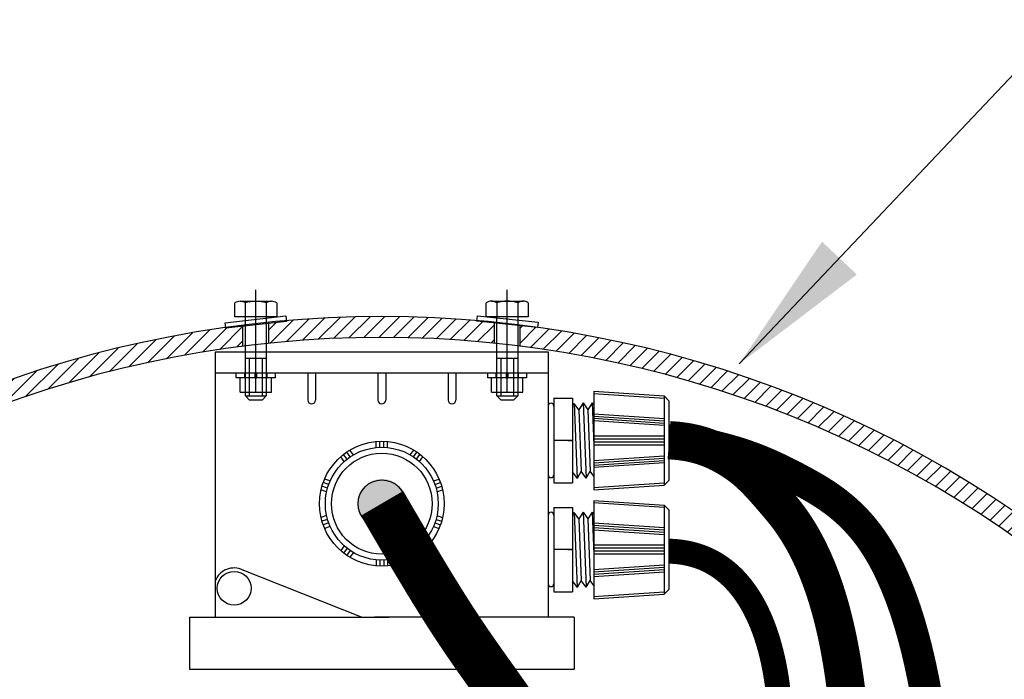
# Model space of a CAD drawing. Extents: x -8 to 264, y -4 to 172.
# Drawn here: x 64 to 76, y 116 to 124 of the extents above; entities that cross this region are included whole.
import ezdxf

# ---------------------------------------------------------------- set-up
doc = ezdxf.new("R2010")
doc.units = 0
doc.header["$LTSCALE"] = 4
doc.header["$MEASUREMENT"] = 0
doc.linetypes.add('CENTER', pattern=[2, 1.25, -0.25, 0.25, -0.25])
doc.linetypes.add('HIDDEN', pattern=[0.375, 0.25, -0.125])
doc.layers.get('0').update_dxf_attribs({"linetype": 'CONTINUOUS'})
for name, color, linetype in [('CEN', 3, 'CENTER'), ('DIM', 1, 'CONTINUOUS'), ('HAT', 4, 'CONTINUOUS'), ('OBJ', 7, 'CONTINUOUS')]:
    doc.layers.add(name, color=color, linetype=linetype)
doc.styles.add('ATTR', font='romans.shx', dxfattribs={"width": 0.8, "height": 0.07})
doc.styles.get("Standard").update_dxf_attribs({"font": 'arial.ttf', "height": 1})
doc.dimstyles.get("Standard").update_dxf_attribs({"dimscale": 8, "dimtxt": 0.18, "dimasz": 0.219, "dimexe": 0.18, "dimexo": 0.0625, "dimgap": 0.09, "dimtad": 0, "dimtih": 1, "dimtoh": 1, "dimdec": 4, "dimzin": 0, "dimdsep": 46, "dimtxsty": 'Standard', "dimcen": 0.09, "dimadec": 0, "dimazin": 0, "dimtfac": 1, "dimtdec": 4, "dimtofl": 0, "dimtmove": 0, "dimatfit": 3, "dimfxl": 1, "dimtolj": 1, "dimtzin": 0, "dimarcsym": 0})

# ---------------------------------------------------------------- blocks, each defined once
blk = doc.blocks.new('HBOLT04S')
for p, q in [((-0.188, -0.18937), (-0.188, 0.18938)), ((-0.168, 0.12625), (0, 0.12625)), ((0.5, 0.125), (0.5, -0.125)), ((0.95, 0.125), (1, 0.075)), ((0.95, -0.125), (0.95, 0.125)), ((1, -0.075), (0.95, -0.125)), ((-0.168, -0.12625), (0, -0.12625))]:
    blk.add_line(p, q)
at = {"linetype": 'HIDDEN'}
for p, q in [((0.5, 0.075), (0.95068, 0.075)), ((0.95068, -0.075), (0.5, -0.075))]:
    blk.add_line(p, q, dxfattribs=at)
for points in [[(-0.168, 0.2525), (0, 0.2525), (0, -0.2525), (-0.168, -0.2525)], [(0, 0.125), (0, 0.125), (0.95, 0.125)], [(1, 0.075), (1, -0.075)], [(0.95, -0.125), (0, -0.125), (0, -0.125)]]:
    blk.add_lwpolyline(points)
for centre, radius, start, end in [((-0.07838, 0.18938), 0.10962, 144.8403, 215.1596), ((0.22048, 0), 0.40848, 161.9965, 198.0036), ((-0.07838, -0.18937), 0.10962, 144.8403, 215.1597)]:
    blk.add_arc(centre, radius, start, end)
at = {"style": 'ATTR', "width": 0.8, "flags": 9}
blk.add_attdef('ESTCODE', (0, 0), '', height=0.07, dxfattribs=at)
blk = doc.blocks.new('WASH04S')
blk.add_lwpolyline([(0, -0.367), (0, 0.367), (0.065, 0.367), (0.065, -0.367)], close=True)
at = {"style": 'ATTR', "width": 0.8, "flags": 9}
blk.add_attdef('ESTCODE', (0, 0), '', height=0.07, dxfattribs=at)

msp = doc.modelspace()

# ---------------------------------------------------------------- hatches: boundary and pattern name
at = {"layer": 'HAT'}
h = msp.add_hatch(dxfattribs=at)
h.set_pattern_fill('ANSI31', color=256, style=0)
h.set_pattern_definition([(45, (67.93688, 106.28519), (-0.08838835, 0.08838835), [])])
h.paths.add_polyline_path([(77.98475, 116.67634, 0.19631704), (78.50976, 116.46194), (80.05958, 116.46194, -0.41421356), (80.55959, 115.96193), (80.55959, 114.99317, 0.41421356), (81.0596, 114.49316), (83.58987, 114.49316, -0.41421356), (83.83987, 114.24316), (83.83987, 113.8994), (84.08987, 113.8994), (84.08987, 114.24316, 0.41421356), (83.58987, 114.74316), (81.0596, 114.74316, -0.41421356), (80.80959, 114.99317), (80.80959, 115.96193, 0.32225442), (80.29822, 116.67297), (80.29787, 116.67308, 0.08100628), (80.05958, 116.71194), (78.50976, 116.71194, -0.19631704), (78.15975, 116.85488, 0.16040051), (70.58712, 120.58145), (70.37895, 120.60281), (70.37895, 120.357, -0.16379112)])
h.paths.add_polyline_path([(67.56577, 120.663), (67.56665, 120.65514), (67.35465, 120.63145), (67.35465, 120.39198, -0.05137605), (70.06895, 120.39257), (70.06895, 120.63463), (69.85695, 120.6564), (69.85768, 120.6635, 0.04254202)])
h.paths.add_polyline_path([(59.26954, 116.85488, -0.19631704), (58.91953, 116.71194), (57.36971, 116.71194, 0.41421356), (56.6197, 115.96193), (56.6197, 115.50943), (56.6197, 114.99317, -0.41421356), (56.3697, 114.74316), (53.83943, 114.74316, 0.41421356), (53.33942, 114.24316), (53.33942, 113.8994), (53.58942, 113.8994), (53.58942, 114.24316, -0.41421356), (53.83943, 114.49316), (56.3697, 114.49316, 0.41421356), (56.8697, 114.99317), (56.8697, 115.96193, -0.41421356), (57.36971, 116.46194), (58.91953, 116.46194, 0.19631704), (59.44455, 116.67634, -0.16367997), (67.04465, 120.35628), (67.04465, 120.59682), (66.83719, 120.57364), (66.83641, 120.58064, 0.16028982)])
at = {"layer": 'OBJ'}
h = msp.add_hatch(color=256, dxfattribs=at)
h.paths.add_polyline_path([(68.43176, 118.4678, 1), (69.00323, 118.4678, 1)], flags=16)
h.paths.add_polyline_path([(69.00323, 118.4678, -0.02982611), (69.0012, 118.4338), (69.0104, 118.4327, 0.02982611), (69.01249, 118.4678, 1), (68.42249, 118.4678, 0.94207545), (69.0104, 118.4327), (69.0012, 118.4338, -0.94207545), (68.43176, 118.4678, -1)])

# ---------------------------------------------------------------- linework, layer by layer
at = {"layer": 'CEN'}
for p, q in [((67.19965, 119.89365), (67.19965, 121.03569)), ((70.22395, 119.89365), (70.22395, 121.03569))]:
    msp.add_line(p, q, dxfattribs=at)
at = {"layer": 'DIM'}
for p, q in [((70.78374, 119.73444), (70.78374, 118.71494)), ((70.78374, 119.73025), (71.00711, 119.73025)), ((71.00711, 119.73025), (71.00711, 118.71494)), ((71.26145, 119.7878), (72.10992, 119.73163)), ((71.26324, 119.81481), (71.26324, 118.63037)), ((71.26324, 119.81481), (72.11171, 119.75864)), ((72.11171, 119.75864), (72.16574, 119.70092)), ((72.11171, 119.75864), (72.11171, 118.68654)), ((72.16574, 119.70092), (72.16574, 118.74427)), ((70.71465, 119.63719), (70.71465, 118.81218)), ((71.00711, 119.63807), (71.02695, 119.66965)), ((71.08413, 119.59262), (71.02695, 119.66965)), ((71.02695, 119.66965), (71.06191, 118.76715)), ((71.13517, 119.67384), (71.08413, 119.59262)), ((71.08413, 119.59262), (71.11279, 118.85257)), ((71.13517, 119.67384), (71.19251, 119.59262)), ((71.13517, 119.67384), (71.17013, 118.77134)), ((71.24355, 119.67384), (71.19251, 119.59262)), ((71.19251, 119.59262), (71.22117, 118.85257)), ((71.24355, 119.67384), (71.26324, 119.64596)), ((71.24355, 119.67384), (71.26324, 119.16567)), ((71.26324, 119.54381), (72.11171, 119.48764)), ((71.26324, 119.51668), (72.11171, 119.46051)), ((71.26324, 119.48954), (72.11171, 119.43337)), ((71.26324, 119.46241), (72.11171, 119.40624)), ((72.11171, 119.27674), (71.26324, 119.27674)), ((72.11171, 119.24064), (71.26324, 119.24064)), ((68.64607, 119.13879), (68.64607, 119.21026)), ((68.69179, 119.14188), (68.69179, 119.21305)), ((68.73751, 119.14188), (68.73751, 119.21305)), ((68.78322, 119.13879), (68.78322, 119.21026)), ((71.00711, 119.22259), (70.78374, 119.22259)), ((70.95296, 119.22259), (71.00711, 119.22259)), ((72.11171, 119.20454), (71.26324, 119.20454)), ((72.11171, 119.16844), (71.26324, 119.16844)), ((68.26218, 118.9695), (68.22018, 119.02731)), ((68.29735, 118.99887), (68.25552, 119.05644)), ((68.33434, 119.02574), (68.29251, 119.08332)), ((68.37314, 119.05011), (68.33113, 119.10793)), ((69.05615, 119.05011), (69.09816, 119.10793)), ((69.09495, 119.02574), (69.13679, 119.08332)), ((69.13194, 118.99887), (69.17377, 119.05644)), ((69.16711, 118.9695), (69.20912, 119.02731)), ((71.26324, 118.98278), (72.11171, 119.03894)), ((71.26324, 118.95564), (72.11171, 119.01181)), ((71.26324, 118.92851), (72.11171, 118.98468)), ((71.26324, 118.90137), (72.11171, 118.95754)), ((68.0935, 118.73733), (68.02554, 118.75941)), ((69.33579, 118.73733), (69.40376, 118.75941)), ((71.00457, 118.84837), (71.06191, 118.76715)), ((71.11279, 118.85257), (71.06191, 118.76715)), ((71.17013, 118.77134), (71.11279, 118.85257)), ((71.17013, 118.77134), (71.22117, 118.85257)), ((71.26324, 118.79298), (71.22117, 118.85257)), ((68.06231, 118.65132), (67.99462, 118.67332)), ((68.07644, 118.6948), (68.00875, 118.7168)), ((69.35286, 118.6948), (69.42054, 118.7168)), ((69.36698, 118.65132), (69.43467, 118.67332)), ((70.78374, 118.71494), (71.00711, 118.71494)), ((71.26145, 118.65739), (72.10992, 118.71356)), ((71.26324, 118.63037), (72.11171, 118.68654)), ((72.11171, 118.68654), (72.16574, 118.74427)), ((68.05112, 118.60689), (67.98315, 118.62897)), ((69.37817, 118.60689), (69.44614, 118.62897)), ((70.78374, 118.42319), (70.78374, 117.40368)), ((70.78374, 118.419), (71.00711, 118.419)), ((71.00711, 118.419), (71.00711, 117.40368)), ((71.26145, 118.47654), (72.10992, 118.42038)), ((71.26324, 118.50356), (72.11171, 118.44739)), ((71.26324, 118.50356), (71.26324, 117.31912)), ((72.11171, 118.44739), (72.16574, 118.38966)), ((72.11171, 118.44739), (72.11171, 117.37529)), ((68.05112, 118.31991), (67.98315, 118.29783)), ((69.37817, 118.31991), (69.44614, 118.29783)), ((70.71465, 118.32594), (70.71465, 117.50093)), ((71.00711, 118.32682), (71.02695, 118.3584)), ((71.08413, 118.28136), (71.02695, 118.3584)), ((71.02695, 118.3584), (71.06191, 117.4559)), ((71.13517, 118.36259), (71.08413, 118.28136)), ((71.08413, 118.28136), (71.11279, 117.54131)), ((71.13517, 118.36259), (71.19251, 118.28136)), ((71.13517, 118.36259), (71.17013, 117.46009)), ((71.24355, 118.36259), (71.19251, 118.28136)), ((71.19251, 118.28136), (71.22117, 117.54131)), ((71.24355, 118.36259), (71.26324, 118.33471)), ((71.24355, 118.36259), (71.26324, 117.85442)), ((72.16574, 118.38966), (72.16574, 117.43301)), ((68.06231, 118.27548), (67.99462, 118.25349)), ((68.07644, 118.232), (68.00875, 118.21001)), ((68.0935, 118.18947), (68.02554, 118.16739)), ((69.33579, 118.18947), (69.40376, 118.16739)), ((69.35286, 118.232), (69.42054, 118.21001)), ((69.36698, 118.27548), (69.43467, 118.25349)), ((71.26324, 118.23256), (72.11171, 118.17639)), ((71.26324, 118.20542), (72.11171, 118.14926)), ((71.26324, 118.17829), (72.11171, 118.12212)), ((71.26324, 118.15116), (72.11171, 118.09499)), ((68.26218, 117.95731), (68.22018, 117.89949)), ((68.29735, 117.92794), (68.25552, 117.87036)), ((69.13194, 117.92794), (69.17377, 117.87036)), ((69.16711, 117.95731), (69.20912, 117.89949)), ((72.11171, 117.96549), (71.26324, 117.96549)), ((72.11171, 117.92939), (71.26324, 117.92939)), ((68.33434, 117.90106), (68.29251, 117.84349)), ((68.37314, 117.87669), (68.33113, 117.81887)), ((69.05615, 117.87669), (69.09816, 117.81887)), ((69.09495, 117.90106), (69.13679, 117.84349)), ((71.00711, 117.91134), (70.78374, 117.91134)), ((70.95296, 117.91134), (71.00711, 117.91134)), ((72.11171, 117.89329), (71.26324, 117.89329)), ((72.11171, 117.85719), (71.26324, 117.85719)), ((68.64607, 117.78801), (68.64607, 117.71654)), ((68.69179, 117.78492), (68.69179, 117.71375)), ((68.73751, 117.78492), (68.73751, 117.71375)), ((68.78322, 117.78801), (68.78322, 117.71654)), ((71.26324, 117.67152), (72.11171, 117.72769)), ((71.26324, 117.64439), (72.11171, 117.70056)), ((71.26324, 117.61725), (72.11171, 117.67342)), ((71.26324, 117.59012), (72.11171, 117.64629)), ((71.00457, 117.53712), (71.06191, 117.4559)), ((71.11279, 117.54131), (71.06191, 117.4559)), ((71.17013, 117.46009), (71.11279, 117.54131)), ((71.17013, 117.46009), (71.22117, 117.54131)), ((71.26324, 117.48173), (71.22117, 117.54131)), ((70.78374, 117.40368), (71.00711, 117.40368)), ((71.26145, 117.34614), (72.10992, 117.4023)), ((71.26324, 117.31912), (72.11171, 117.37529)), ((72.11171, 117.37529), (72.16574, 117.43301))]:
    msp.add_line(p, q, dxfattribs=at)
for radius in [0.75, 0.67886, 0.60576, 0.28574]:
    msp.add_circle((68.71465, 118.4634), radius, dxfattribs=at)
for centre, start, end in [((70.74919, 119.63719), 0, 180), ((70.74919, 118.81218), 180, 0), ((70.74919, 118.32594), 0, 180), ((70.74919, 117.50093), 180, 0)]:
    msp.add_arc(centre, 0.03455, start, end, dxfattribs=at)
at = {"layer": 'OBJ'}
for p, q in [((67.04465, 120.35628), (67.04465, 120.59682)), ((67.35465, 120.39198), (67.35465, 120.63145)), ((70.06895, 120.39257), (70.06895, 120.64386)), ((70.37895, 120.357), (70.37895, 120.60897)), ((66.71465, 117.09937), (66.71465, 120.28774)), ((66.71465, 120.28774), (70.71465, 120.28774)), ((70.71465, 120.28774), (70.71465, 117.09937)), ((66.71465, 120.03774), (70.71465, 120.03774)), ((67.82395, 120.03774), (67.82395, 119.70964)), ((67.91775, 120.03774), (67.91775, 119.70964)), ((68.66775, 120.03774), (68.66775, 119.70964)), ((68.76155, 120.03774), (68.76155, 119.70964)), ((69.51155, 120.03774), (69.51155, 119.70964)), ((69.60535, 120.03774), (69.60535, 119.70964)), ((68.47092, 117.09937), (67.03664, 117.66994)), ((66.40215, 117.09937), (66.40215, 116.47455)), ((66.40215, 117.09937), (68.80255, 117.09937)), ((71.02715, 117.09937), (68.62568, 117.09937)), ((71.02715, 117.09937), (71.02715, 116.47455)), ((66.40215, 116.47455), (71.02715, 116.47455))]:
    msp.add_line(p, q, dxfattribs=at)
at = {"layer": 'OBJ', "extrusion": (0, 1, -1.83691e-16)}
for p, q in [((70.03646, 120.28774), (70.22395, 120.28774)), ((70.32833, 120.28774), (70.38983, 120.28774)), ((70.38983, 120.28774), (70.41144, 120.28774)), ((66.96525, 119.97543), (66.96525, 120.03779)), ((67.03952, 119.97543), (66.96525, 119.97543)), ((67.01216, 119.80296), (67.01216, 119.97543)), ((67.01216, 119.97543), (67.01216, 119.97543)), ((67.18965, 119.97543), (67.03952, 119.97543)), ((67.06925, 119.97543), (67.06925, 120.03777)), ((67.08159, 119.97543), (67.06925, 119.97543)), ((67.18958, 119.97543), (67.08159, 119.97543)), ((67.08248, 119.97542), (67.08248, 119.97543)), ((67.08248, 119.9754), (67.08248, 119.97542)), ((67.08248, 119.97539), (67.08248, 119.9754)), ((67.18959, 119.97543), (67.18958, 119.97543)), ((67.19965, 119.97543), (67.18959, 119.97543)), ((67.18965, 120.03774), (67.18965, 119.97543)), ((67.18965, 119.97543), (67.18965, 119.97543)), ((67.18965, 119.97543), (67.19965, 119.97543)), ((67.19965, 119.80296), (67.19965, 119.97543)), ((67.19965, 119.97543), (67.20965, 119.97543)), ((67.20965, 120.03775), (67.20965, 119.97543)), ((67.22809, 119.97543), (67.20965, 119.97543)), ((67.43405, 119.97543), (67.22809, 119.97543)), ((67.31682, 119.97543), (67.31682, 119.97542)), ((67.31682, 119.97542), (67.31682, 119.9754)), ((67.31682, 119.9754), (67.31682, 119.97539)), ((67.33005, 120.03772), (67.33005, 119.97543)), ((67.38714, 119.80296), (67.38714, 119.97543)), ((67.38714, 119.97543), (67.38714, 119.97543)), ((67.43405, 120.03774), (67.43405, 119.97543)), ((69.98751, 119.97543), (69.98751, 120.03779)), ((70.06178, 119.97543), (69.98751, 119.97543)), ((70.03442, 119.80296), (70.03442, 119.97543)), ((70.03442, 119.97543), (70.03442, 119.97543)), ((70.21191, 119.97543), (70.06178, 119.97543)), ((70.09151, 119.97543), (70.09151, 120.03777)), ((70.10385, 119.97543), (70.09151, 119.97543)), ((70.21184, 119.97543), (70.10385, 119.97543)), ((70.10474, 119.97542), (70.10474, 119.97543)), ((70.10474, 119.9754), (70.10474, 119.97542)), ((70.10474, 119.97539), (70.10474, 119.9754)), ((70.21185, 119.97543), (70.21184, 119.97543)), ((70.22191, 119.97543), (70.21185, 119.97543)), ((70.21191, 120.03774), (70.21191, 119.97543)), ((70.21191, 119.97543), (70.21191, 119.97543)), ((70.21191, 119.97543), (70.22191, 119.97543)), ((70.22191, 119.80296), (70.22191, 119.97543)), ((70.22191, 119.97543), (70.23191, 119.97543)), ((70.23191, 120.03775), (70.23191, 119.97543)), ((70.25035, 119.97543), (70.23191, 119.97543)), ((70.45631, 119.97543), (70.25035, 119.97543)), ((70.33908, 119.97543), (70.33908, 119.97542)), ((70.33908, 119.97542), (70.33908, 119.9754)), ((70.33908, 119.9754), (70.33908, 119.97539)), ((70.35231, 120.03772), (70.35231, 119.97543)), ((70.4094, 119.80296), (70.4094, 119.97543)), ((70.4094, 119.97543), (70.4094, 119.97543)), ((70.45631, 120.03774), (70.45631, 119.97543)), ((67.01216, 119.80296), (67.38714, 119.80296)), ((70.03442, 119.80296), (70.4094, 119.80296))]:
    msp.add_line(p, q, dxfattribs=at)
at = {"layer": 'OBJ'}
for points, const_width in [([(74.31275, 116.08802), (74.3076, 116.13327), (74.30229, 116.17815), (74.29682, 116.22268), (74.2912, 116.26685), (74.28541, 116.31067), (74.27946, 116.35414), (74.27334, 116.39726), (74.26705, 116.44004), (74.26059, 116.48248), (74.25395, 116.52458), (74.24714, 116.56635), (74.24014, 116.60778), (74.23297, 116.64889), (74.22561, 116.68966), (74.21806, 116.73012), (74.21032, 116.77025), (74.2024, 116.81006), (74.19427, 116.84956), (74.18596, 116.88874), (74.17744, 116.92762), (74.16872, 116.96618), (74.1598, 117.00445), (74.15067, 117.04241), (74.14133, 117.08007), (74.13178, 117.11743), (74.12202, 117.1545), (74.11205, 117.19128), (74.10185, 117.22777), (74.09143, 117.26398), (74.0808, 117.29991), (74.06993, 117.33555), (74.05884, 117.37092), (74.04752, 117.40601), (74.03596, 117.44083), (74.02417, 117.47538), (74.01213, 117.50966), (73.99985, 117.54368), (73.98733, 117.57743), (73.97456, 117.61091), (73.96153, 117.64414), (73.94825, 117.6771), (73.9347, 117.70981), (73.92088, 117.74225), (73.90679, 117.77443), (73.89241, 117.80634), (73.87775, 117.83799), (73.8628, 117.86938), (73.84754, 117.9005), (73.83199, 117.93135), (73.81612, 117.96193), (73.79993, 117.99225), (73.78342, 118.02229), (73.76658, 118.05206), (73.7494, 118.08155), (73.73188, 118.11077), (73.71402, 118.13971), (73.69579, 118.16838), (73.6772, 118.19676), (73.65825, 118.22487), (73.63891, 118.25269), (73.6192, 118.28023), (73.5991, 118.30748), (73.5786, 118.33444), (73.55771, 118.36114), (73.53641, 118.38765), (73.51469, 118.41408), (73.49256, 118.44053), (73.47001, 118.4671), (73.44703, 118.4939), (73.42361, 118.52103), (73.39976, 118.54859), (73.37545, 118.57666), (73.3506, 118.60521), (73.32512, 118.63415), (73.29892, 118.66343), (73.2719, 118.69298), (73.24397, 118.72273), (73.21503, 118.75261), (73.18501, 118.78257), (73.15372, 118.81255), (73.12072, 118.84263), (73.08551, 118.87288), (73.04756, 118.90339), (73.00635, 118.93425), (72.96138, 118.96556), (72.91213, 118.99738), (72.85807, 119.02982), (72.79865, 119.06278), (72.73314, 119.09541), (72.66076, 119.12669), (72.58073, 119.15559), (72.49228, 119.1811), (72.39462, 119.20218), (72.28698, 119.21782), (72.16858, 119.22699)], 0.46), ([(72.16858, 119.22699), (72.25508, 119.22449), (72.34371, 119.21739), (72.43346, 119.20633), (72.52328, 119.19196), (72.61217, 119.17492), (72.6991, 119.15583), (72.78303, 119.13534), (72.86296, 119.11409), (72.9381, 119.0926), (73.00867, 119.07097), (73.07517, 119.04917), (73.13806, 119.02718), (73.19782, 119.00497), (73.25493, 118.98254), (73.30987, 118.95985), (73.36311, 118.93689), (73.41505, 118.91365), (73.46579, 118.89018), (73.51535, 118.86655), (73.56375, 118.84283), (73.61101, 118.81907), (73.65715, 118.79535), (73.70218, 118.77173), (73.74613, 118.74829), (73.78902, 118.72505), (73.83087, 118.70198), (73.8717, 118.679), (73.91152, 118.65604), (73.95036, 118.63302), (73.98824, 118.60987), (74.02517, 118.58653), (74.06119, 118.56291), (74.09629, 118.53896), (74.13052, 118.51465), (74.16387, 118.49), (74.19639, 118.465), (74.22808, 118.43963), (74.25896, 118.41391), (74.28906, 118.38782), (74.3184, 118.36137), (74.34699, 118.33455), (74.37485, 118.30736), (74.40201, 118.27979), (74.42848, 118.25184), (74.45429, 118.22351), (74.47945, 118.1948), (74.50398, 118.1657), (74.52791, 118.13622), (74.55125, 118.10634), (74.57402, 118.07606), (74.59624, 118.04539), (74.61794, 118.01431), (74.63913, 117.98283), (74.65983, 117.95094), (74.68006, 117.91864), (74.69985, 117.88593), (74.7192, 117.8528), (74.73814, 117.81925), (74.75669, 117.78529), (74.77486, 117.75089), (74.79267, 117.71608), (74.81014, 117.68083), (74.82728, 117.64516), (74.8441, 117.60905), (74.86064, 117.5725), (74.87688, 117.53552), (74.89284, 117.49811), (74.90853, 117.46026), (74.92394, 117.42197), (74.93909, 117.38325), (74.95397, 117.3441), (74.96861, 117.30451), (74.98299, 117.26448), (74.99712, 117.22402), (75.01101, 117.18313), (75.02465, 117.1418), (75.03806, 117.10004), (75.05122, 117.05785), (75.06416, 117.01522), (75.07686, 116.97217), (75.08933, 116.92868), (75.10157, 116.88477), (75.11359, 116.84042), (75.12539, 116.79565), (75.13697, 116.75045), (75.14833, 116.70482), (75.15947, 116.65876), (75.17041, 116.61228), (75.18113, 116.56537), (75.19165, 116.51804), (75.20196, 116.47029), (75.21207, 116.42211), (75.22198, 116.3735), (75.2317, 116.32448), (75.24122, 116.27503), (75.25055, 116.22516), (75.25969, 116.17487), (75.26864, 116.12416)], 0.38), ([(70.26723, 116.05108), (70.16828, 116.19174), (70.06741, 116.33354), (69.96502, 116.47731), (69.86148, 116.62385), (69.75718, 116.774), (69.65249, 116.92856), (69.54756, 117.08845), (69.44148, 117.25492), (69.33313, 117.42934), (69.22138, 117.61304), (69.10507, 117.80739), (68.98308, 118.01373), (68.85426, 118.23342), (68.71749, 118.4678)], 0.59), ([(72.16376, 117.89275), (72.16709, 117.89269), (72.17042, 117.89261), (72.17374, 117.89253), (72.17706, 117.89243), (72.18037, 117.89233), (72.18367, 117.89223), (72.18697, 117.89211), (72.19027, 117.89199), (72.19356, 117.89186), (72.19684, 117.89172), (72.20012, 117.89157), (72.2034, 117.89141), (72.20667, 117.89125), (72.20993, 117.89108), (72.21319, 117.8909), (72.21645, 117.89071), (72.2197, 117.89052), (72.22294, 117.89032), (72.22618, 117.89011), (72.22941, 117.88989), (72.23264, 117.88966), (72.23586, 117.88943), (72.23908, 117.88919), (72.24229, 117.88894), (72.2455, 117.88868), (72.24871, 117.88841), (72.2519, 117.88814), (72.2551, 117.88786), (72.25828, 117.88757), (72.26147, 117.88728), (72.26464, 117.88697), (72.26782, 117.88666), (72.27098, 117.88634), (72.27415, 117.88602), (72.2773, 117.88568), (72.28046, 117.88534), (72.2836, 117.88499), (72.28674, 117.88464), (72.28988, 117.88427), (72.29301, 117.8839), (72.29614, 117.88352), (72.29926, 117.88313), (72.30238, 117.88274), (72.30549, 117.88233), (72.3086, 117.88192), (72.3117, 117.88151), (72.3148, 117.88108), (72.31789, 117.88065), (72.32097, 117.88021), (72.32406, 117.87976), (72.32713, 117.87931), (72.3302, 117.87884), (72.33327, 117.87837), (72.33633, 117.8779), (72.33939, 117.87741), (72.34244, 117.87692), (72.34549, 117.87642), (72.34853, 117.87591), (72.35157, 117.8754), (72.3546, 117.87488), (72.35762, 117.87435), (72.36065, 117.87381), (72.36366, 117.87327), (72.36667, 117.87272), (72.36968, 117.87216), (72.37268, 117.87159), (72.37568, 117.87102), (72.37867, 117.87044), (72.38166, 117.86985), (72.38464, 117.86926), (72.38762, 117.86865), (72.39059, 117.86804), (72.39356, 117.86743), (72.39652, 117.8668), (72.39948, 117.86617), (72.40243, 117.86553), (72.40538, 117.86489), (72.40832, 117.86424), (72.41126, 117.86358), (72.41419, 117.86291), (72.41712, 117.86223), (72.42004, 117.86155), (72.42296, 117.86087), (72.42588, 117.86017), (72.42878, 117.85947), (72.43169, 117.85876), (72.43459, 117.85804), (72.43748, 117.85732), (72.44037, 117.85659), (72.44325, 117.85585), (72.44613, 117.8551), (72.44901, 117.85435), (72.45188, 117.85359), (72.45474, 117.85283), (72.4576, 117.85205), (72.46046, 117.85127), (72.46331, 117.85048), (72.46615, 117.84969), (72.46899, 117.84889), (72.47183, 117.84808), (72.47466, 117.84727), (72.47748, 117.84645), (72.48031, 117.84562), (72.48312, 117.84478), (72.48593, 117.84394), (72.48874, 117.84309), (72.49154, 117.84223), (72.49434, 117.84137), (72.49713, 117.8405), (72.49992, 117.83962), (72.5027, 117.83874), (72.50548, 117.83785), (72.50825, 117.83695), (72.51102, 117.83605), (72.51379, 117.83514), (72.51654, 117.83422), (72.5193, 117.8333), (72.52205, 117.83237), (72.52479, 117.83143), (72.52753, 117.83048), (72.53027, 117.82953), (72.533, 117.82857), (72.53572, 117.82761), (72.53844, 117.82664), (72.54116, 117.82566), (72.54387, 117.82468), (72.54658, 117.82369), (72.54928, 117.82269), (72.55198, 117.82168), (72.55467, 117.82067), (72.55736, 117.81966), (72.56004, 117.81863), (72.56272, 117.8176), (72.56539, 117.81656), (72.56806, 117.81552), (72.57072, 117.81447), (72.57338, 117.81341), (72.57604, 117.81235), (72.57869, 117.81128), (72.58133, 117.8102), (72.58397, 117.80912), (72.58661, 117.80803), (72.58924, 117.80693), (72.59187, 117.80583), (72.59449, 117.80472), (72.59711, 117.80361), (72.59972, 117.80249), (72.60233, 117.80136), (72.60493, 117.80022), (72.60753, 117.79908), (72.61013, 117.79794), (72.61271, 117.79678), (72.6153, 117.79562), (72.61788, 117.79446), (72.62046, 117.79328), (72.62303, 117.7921), (72.62559, 117.79092), (72.62815, 117.78973), (72.63071, 117.78853), (72.63326, 117.78732), (72.63581, 117.78611), (72.63835, 117.7849), (72.64089, 117.78367), (72.64343, 117.78245), (72.64596, 117.78121), (72.64848, 117.77997), (72.651, 117.77872), (72.65352, 117.77747), (72.65603, 117.77621), (72.65853, 117.77494), (72.66104, 117.77367), (72.66353, 117.77239), (72.66603, 117.7711), (72.66852, 117.76981), (72.671, 117.76852), (72.67348, 117.76721), (72.67595, 117.7659), (72.67842, 117.76459), (72.68089, 117.76327), (72.68335, 117.76194), (72.68581, 117.76061), (72.68826, 117.75927), (72.6907, 117.75792), (72.69315, 117.75657), (72.69559, 117.75521), (72.69802, 117.75385), (72.70045, 117.75248), (72.70287, 117.7511), (72.70529, 117.74972), (72.70771, 117.74833), (72.71012, 117.74694), (72.71253, 117.74554), (72.71493, 117.74413), (72.71733, 117.74272), (72.71972, 117.74131), (72.72211, 117.73988), (72.72449, 117.73845), (72.72687, 117.73702), (72.72925, 117.73558), (72.73162, 117.73413), (72.73399, 117.73268), (72.73635, 117.73122), (72.73871, 117.72976), (72.74106, 117.72829), (72.74341, 117.72681), (72.74575, 117.72533), (72.74809, 117.72384), (72.75043, 117.72235), (72.75276, 117.72085), (72.75508, 117.71935), (72.75741, 117.71784), (72.75972, 117.71632), (72.76204, 117.7148), (72.76435, 117.71327), (72.76665, 117.71174), (72.76895, 117.7102), (72.77125, 117.70866), (72.77354, 117.70711), (72.77582, 117.70555), (72.77811, 117.70399), (72.78038, 117.70243), (72.78266, 117.70085), (72.78493, 117.69928), (72.78719, 117.69769), (72.78945, 117.6961), (72.79171, 117.69451), (72.79396, 117.69291), (72.79621, 117.6913), (72.79845, 117.68969), (72.80069, 117.68807), (72.80292, 117.68645), (72.80515, 117.68482), (72.80738, 117.68319), (72.8096, 117.68155), (72.81181, 117.67991), (72.81403, 117.67826), (72.81624, 117.6766), (72.81844, 117.67494), (72.82064, 117.67328), (72.82283, 117.67161), (72.82502, 117.66993), (72.82721, 117.66825), (72.82939, 117.66656), (72.83157, 117.66487), (72.83374, 117.66317), (72.83591, 117.66147), (72.83808, 117.65976), (72.84024, 117.65804), (72.8424, 117.65632), (72.84455, 117.6546), (72.8467, 117.65287), (72.84884, 117.65113), (72.85098, 117.64939), (72.85311, 117.64765), (72.85524, 117.6459), (72.85737, 117.64414), (72.85949, 117.64238), (72.86161, 117.64061), (72.86373, 117.63884), (72.86583, 117.63706), (72.86794, 117.63528), (72.87004, 117.63349), (72.87214, 117.6317), (72.87423, 117.6299), (72.87632, 117.6281), (72.8784, 117.62629), (72.88048, 117.62448), (72.88256, 117.62266), (72.88463, 117.62084), (72.8867, 117.61901), (72.88876, 117.61718), (72.89082, 117.61534), (72.89287, 117.61349), (72.89492, 117.61165), (72.89697, 117.60979), (72.89901, 117.60793), (72.90105, 117.60607), (72.90308, 117.6042), (72.90511, 117.60233), (72.90714, 117.60045), (72.90916, 117.59857), (72.91117, 117.59668), (72.91319, 117.59478), (72.9152, 117.59289), (72.9172, 117.59098), (72.9192, 117.58908), (72.9212, 117.58716), (72.92319, 117.58524), (72.92518, 117.58332), (72.92716, 117.58139), (72.92914, 117.57946), (72.93112, 117.57752), (72.93309, 117.57558), (72.93505, 117.57364), (72.93702, 117.57168), (72.93898, 117.56973), (72.94093, 117.56777), (72.94288, 117.5658), (72.94483, 117.56383), (72.94677, 117.56185), (72.94871, 117.55987), (72.95064, 117.55789), (72.95257, 117.5559), (72.9545, 117.5539), (72.95642, 117.5519), (72.95834, 117.5499), (72.96025, 117.54789), (72.96216, 117.54588), (72.96407, 117.54386), (72.96597, 117.54184), (72.96787, 117.53981), (72.96976, 117.53778), (72.97165, 117.53574), (72.97353, 117.5337), (72.97542, 117.53166), (72.97729, 117.52961), (72.97917, 117.52755), (72.98104, 117.52549), (72.9829, 117.52343), (72.98476, 117.52136), (72.98662, 117.51929), (72.98847, 117.51721), (72.99032, 117.51513), (72.99217, 117.51304), (72.99401, 117.51095), (72.99584, 117.50886), (72.99768, 117.50676), (72.99951, 117.50465), (73.00133, 117.50255), (73.00315, 117.50043), (73.00497, 117.49832), (73.00678, 117.49619), (73.00859, 117.49407), (73.0104, 117.49194), (73.0122, 117.4898), (73.01399, 117.48766), (73.01579, 117.48552), (73.01758, 117.48337), (73.01936, 117.48122), (73.02114, 117.47906), (73.02292, 117.4769), (73.02469, 117.47474), (73.02646, 117.47257), (73.02823, 117.47039), (73.02999, 117.46822), (73.03175, 117.46603), (73.0335, 117.46385), (73.03525, 117.46166), (73.037, 117.45946), (73.03874, 117.45726), (73.04048, 117.45506), (73.04221, 117.45285), (73.04394, 117.45064), (73.04567, 117.44842), (73.04739, 117.4462), (73.04911, 117.44398), (73.05082, 117.44175), (73.05253, 117.43952), (73.05424, 117.43728), (73.05594, 117.43504), (73.05764, 117.4328), (73.05934, 117.43055), (73.06103, 117.4283), (73.06271, 117.42604), (73.0644, 117.42378), (73.06608, 117.42152), (73.06775, 117.41925), (73.06942, 117.41697), (73.07109, 117.4147), (73.07276, 117.41242), (73.07442, 117.41013), (73.07607, 117.40784), (73.07773, 117.40555), (73.07937, 117.40325), (73.08102, 117.40095), (73.08266, 117.39865), (73.0843, 117.39634), (73.08593, 117.39403), (73.08756, 117.39171), (73.08919, 117.38939), (73.09081, 117.38707), (73.09243, 117.38474), (73.09404, 117.38241), (73.09565, 117.38007), (73.09726, 117.37773), (73.09886, 117.37539), (73.10046, 117.37304), (73.10206, 117.37069), (73.10365, 117.36834), (73.10524, 117.36598), (73.10682, 117.36362), (73.1084, 117.36125), (73.10998, 117.35888), (73.11155, 117.35651), (73.11312, 117.35413), (73.11468, 117.35175), (73.11624, 117.34937), (73.1178, 117.34698), (73.11936, 117.34459), (73.12091, 117.3422), (73.12245, 117.3398), (73.124, 117.33739), (73.12554, 117.33499), (73.12707, 117.33258), (73.1286, 117.33017), (73.13013, 117.32775), (73.13165, 117.32533), (73.13317, 117.3229), (73.13469, 117.32048), (73.1362, 117.31805), (73.13771, 117.31561), (73.13922, 117.31317), (73.14072, 117.31073), (73.14222, 117.30829), (73.14371, 117.30584), (73.14521, 117.30338), (73.14669, 117.30093), (73.14818, 117.29847), (73.14966, 117.29601), (73.15113, 117.29354), (73.1526, 117.29107), (73.15407, 117.2886), (73.15554, 117.28612), (73.157, 117.28364), (73.15846, 117.28116), (73.15991, 117.27867), (73.16136, 117.27618), (73.16281, 117.27369), (73.16425, 117.2712), (73.16569, 117.2687), (73.16713, 117.26619), (73.16856, 117.26369), (73.16999, 117.26118), (73.17142, 117.25866), (73.17284, 117.25615), (73.17426, 117.25363), (73.17567, 117.25111), (73.17708, 117.24858), (73.17849, 117.24605), (73.17989, 117.24352), (73.18129, 117.24098), (73.18269, 117.23844), (73.18408, 117.2359), (73.18547, 117.23336), (73.18686, 117.23081), (73.18824, 117.22826), (73.18962, 117.2257), (73.19099, 117.22315), (73.19236, 117.22058), (73.19373, 117.21802), (73.19509, 117.21545), (73.19646, 117.21288), (73.19781, 117.21031), (73.19917, 117.20773), (73.20052, 117.20515), (73.20186, 117.20257), (73.20321, 117.19999), (73.20455, 117.1974), (73.20588, 117.19481), (73.20721, 117.19221), (73.20854, 117.18962), (73.20987, 117.18702), (73.21119, 117.18441), (73.21251, 117.18181), (73.21382, 117.1792), (73.21513, 117.17658), (73.21644, 117.17397), (73.21775, 117.17135), (73.21905, 117.16873), (73.22034, 117.16611), (73.22164, 117.16348), (73.22293, 117.16085), (73.22422, 117.15822), (73.2255, 117.15558), (73.22678, 117.15295), (73.22806, 117.1503), (73.22933, 117.14766), (73.2306, 117.14501), (73.23186, 117.14237), (73.23313, 117.13971), (73.23439, 117.13706), (73.23564, 117.1344), (73.23689, 117.13174), (73.23814, 117.12908), (73.23939, 117.12641), (73.24063, 117.12374), (73.24187, 117.12107), (73.24311, 117.1184), (73.24434, 117.11572), (73.24557, 117.11304), (73.24679, 117.11036), (73.24801, 117.10768), (73.24923, 117.10499), (73.25044, 117.1023), (73.25166, 117.09961), (73.25286, 117.09691), (73.25407, 117.09421), (73.25527, 117.09151), (73.25647, 117.08881), (73.25766, 117.08611), (73.25885, 117.0834), (73.26004, 117.08069), (73.26123, 117.07798), (73.26241, 117.07526), (73.26358, 117.07254), (73.26476, 117.06982), (73.26593, 117.0671), (73.2671, 117.06437), (73.26826, 117.06165), (73.26942, 117.05892), (73.27058, 117.05618), (73.27173, 117.05345), (73.27288, 117.05071), (73.27403, 117.04797), (73.27518, 117.04523), (73.27632, 117.04248), (73.27745, 117.03974), (73.27859, 117.03699), (73.27972, 117.03424), (73.28085, 117.03148), (73.28197, 117.02872), (73.28309, 117.02597), (73.28421, 117.0232), (73.28532, 117.02044), (73.28644, 117.01768), (73.28754, 117.01491), (73.28865, 117.01214), (73.28975, 117.00936), (73.29085, 117.00659), (73.29194, 117.00381), (73.29303, 117.00103), (73.29412, 116.99825), (73.29521, 116.99547), (73.29629, 116.99268), (73.29737, 116.9899), (73.29844, 116.98711), (73.29951, 116.98431), (73.30058, 116.98152), (73.30165, 116.97872), (73.30271, 116.97592), (73.30377, 116.97312), (73.30483, 116.97032), (73.30588, 116.96751), (73.30693, 116.96471), (73.30797, 116.9619), (73.30902, 116.95909), (73.31006, 116.95627), (73.31109, 116.95346), (73.31213, 116.95064), (73.31316, 116.94782), (73.31418, 116.945), (73.31521, 116.94218), (73.31623, 116.93935), (73.31724, 116.93653), (73.31826, 116.9337), (73.31927, 116.93087), (73.32028, 116.92803), (73.32128, 116.9252), (73.32228, 116.92236), (73.32328, 116.91952), (73.32428, 116.91668), (73.32527, 116.91384), (73.32626, 116.91099), (73.32724, 116.90815), (73.32823, 116.9053), (73.32921, 116.90245), (73.33018, 116.8996), (73.33116, 116.89674), (73.33213, 116.89389), (73.33309, 116.89103), (73.33406, 116.88817), (73.33502, 116.88531), (73.33597, 116.88245), (73.33693, 116.87959), (73.33788, 116.87672), (73.33883, 116.87385), (73.33977, 116.87098), (73.34072, 116.86811), (73.34165, 116.86524), (73.34259, 116.86236), (73.34352, 116.85949), (73.34445, 116.85661), (73.34538, 116.85373), (73.3463, 116.85085), (73.34722, 116.84797), (73.34814, 116.84508), (73.34906, 116.8422), (73.34997, 116.83931), (73.35088, 116.83642), (73.35178, 116.83353), (73.35268, 116.83064), (73.35358, 116.82774), (73.35448, 116.82485), (73.35537, 116.82195), (73.35626, 116.81905), (73.35715, 116.81615), (73.35803, 116.81325), (73.35891, 116.81035), (73.35979, 116.80744), (73.36067, 116.80454), (73.36154, 116.80163), (73.36241, 116.79872), (73.36327, 116.79581), (73.36414, 116.7929), (73.36499, 116.78999), (73.36585, 116.78707), (73.36671, 116.78416), (73.36756, 116.78124), (73.3684, 116.77832), (73.36925, 116.7754), (73.37009, 116.77248), (73.37093, 116.76956), (73.37177, 116.76663), (73.3726, 116.76371), (73.37343, 116.76078), (73.37426, 116.75785), (73.37508, 116.75492), (73.3759, 116.75199), (73.37672, 116.74906), (73.37754, 116.74613), (73.37835, 116.74319), (73.37916, 116.74026), (73.37996, 116.73732), (73.38077, 116.73439), (73.38157, 116.73145), (73.38237, 116.72851), (73.38316, 116.72556), (73.38395, 116.72262), (73.38474, 116.71968), (73.38553, 116.71673), (73.38631, 116.71379), (73.38709, 116.71084), (73.38787, 116.70789), (73.38864, 116.70494), (73.38941, 116.70199), (73.39018, 116.69904), (73.39095, 116.69609), (73.39171, 116.69314), (73.39247, 116.69018), (73.39323, 116.68723), (73.39398, 116.68427), (73.39474, 116.68131), (73.39548, 116.67835), (73.39623, 116.6754), (73.39697, 116.67243), (73.39771, 116.66947), (73.39845, 116.66651), (73.39918, 116.66355), (73.39992, 116.66058), (73.40064, 116.65762), (73.40137, 116.65465), (73.40209, 116.65169), (73.40281, 116.64872), (73.40353, 116.64575), (73.40425, 116.64278), (73.40496, 116.63981), (73.40567, 116.63684), (73.40637, 116.63387), (73.40708, 116.63089), (73.40778, 116.62792), (73.40847, 116.62494), (73.40917, 116.62197), (73.40986, 116.61899), (73.41055, 116.61602), (73.41124, 116.61304), (73.41192, 116.61006), (73.4126, 116.60708), (73.41328, 116.6041), (73.41396, 116.60112), (73.41463, 116.59814), (73.4153, 116.59516), (73.41597, 116.59218), (73.41663, 116.58919), (73.41729, 116.58621), (73.41795, 116.58322), (73.41861, 116.58024), (73.41926, 116.57725), (73.41991, 116.57427), (73.42056, 116.57128), (73.42121, 116.56829), (73.42185, 116.5653), (73.42249, 116.56232), (73.42313, 116.55933), (73.42376, 116.55634), (73.42439, 116.55335), (73.42502, 116.55036), (73.42565, 116.54736), (73.42627, 116.54437), (73.42689, 116.54138), (73.42751, 116.53839), (73.42813, 116.53539), (73.42874, 116.5324), (73.42935, 116.52941), (73.42996, 116.52641), (73.43056, 116.52342), (73.43117, 116.52042), (73.43176, 116.51743), (73.43236, 116.51443), (73.43296, 116.51143), (73.43355, 116.50844), (73.43414, 116.50544), (73.43472, 116.50244), (73.43531, 116.49944), (73.43589, 116.49644), (73.43647, 116.49345), (73.43704, 116.49045), (73.43762, 116.48745), (73.43819, 116.48445), (73.43875, 116.48145), (73.43932, 116.47845), (73.43988, 116.47545), (73.44044, 116.47245), (73.441, 116.46945), (73.44155, 116.46644), (73.44211, 116.46344), (73.44266, 116.46044), (73.4432, 116.45744), (73.44375, 116.45444), (73.44429, 116.45144), (73.44483, 116.44843), (73.44537, 116.44543), (73.4459, 116.44243), (73.44643, 116.43943), (73.44696, 116.43643), (73.44749, 116.43342), (73.44801, 116.43042), (73.44853, 116.42742), (73.44905, 116.42441), (73.44957, 116.42141), (73.45008, 116.41841), (73.45059, 116.4154), (73.4511, 116.4124), (73.45161, 116.4094), (73.45211, 116.4064), (73.45261, 116.40339), (73.45311, 116.40039), (73.45361, 116.39739), (73.4541, 116.39438), (73.45459, 116.39138), (73.45508, 116.38838), (73.45557, 116.38538), (73.45605, 116.38237), (73.45653, 116.37937), (73.45701, 116.37637), (73.45748, 116.37337), (73.45796, 116.37036), (73.45843, 116.36736), (73.4589, 116.36436), (73.45936, 116.36136), (73.45983, 116.35836), (73.46029, 116.35536), (73.46075, 116.35235), (73.4612, 116.34935), (73.46166, 116.34635), (73.46211, 116.34335), (73.46256, 116.34035), (73.463, 116.33735), (73.46345, 116.33435), (73.46389, 116.33135), (73.46433, 116.32835), (73.46477, 116.32535), (73.4652, 116.32236), (73.46563, 116.31936), (73.46606, 116.31636), (73.46649, 116.31336), (73.46691, 116.31037), (73.46733, 116.30737), (73.46775, 116.30437), (73.46817, 116.30138), (73.46859, 116.29838), (73.469, 116.29539), (73.46941, 116.29239), (73.46982, 116.2894), (73.47022, 116.2864), (73.47063, 116.28341), (73.47103, 116.28042), (73.47142, 116.27742), (73.47182, 116.27443), (73.47221, 116.27144), (73.47261, 116.26845), (73.47299, 116.26546), (73.47338, 116.26247), (73.47376, 116.25948), (73.47415, 116.25649), (73.47453, 116.2535), (73.4749, 116.25051), (73.47528, 116.24753), (73.47565, 116.24454), (73.47602, 116.24155), (73.47639, 116.23857), (73.47675, 116.23558), (73.47712, 116.2326), (73.47748, 116.22962), (73.47784, 116.22663), (73.47819, 116.22365), (73.47855, 116.22067), (73.4789, 116.21769), (73.47925, 116.21471), (73.47959, 116.21173), (73.47994, 116.20875), (73.48028, 116.20577), (73.48062, 116.2028)], 0.3)]:
    msp.add_lwpolyline(points, dxfattribs=dict(at, const_width=const_width))
msp.add_circle((66.9388, 117.44698), 0.2035, dxfattribs=at)
for centre, radius, start, end in [((68.71465, 107.21913), 13.49288, 45.572449, 134.427551), ((68.71465, 107.21913), 13.24287, 45.572449, 134.427551), ((67.87085, 119.70964), 0.0469, 180, 0), ((68.71465, 119.70964), 0.0469, 180, 0), ((69.55845, 119.70964), 0.0469, 180, 0), ((66.93699, 117.44983), 0.24113, 63.555882, 159.68367)]:
    msp.add_arc(centre, radius, start, end, dxfattribs=at)

# ---------------------------------------------------------------- block references
for name, p, rotation in [('HBOLT04S', (67.19965, 120.70825), 270), ('HBOLT04S', (70.22395, 120.70981), 270), ('WASH04S', (67.1947, 120.67899), 276.3755670346984), ('WASH04S', (70.22867, 120.68358), 264.1392875480266)]:
    msp.add_blockref(name, p, dxfattribs=dict(at, rotation=rotation))

# ---------------------------------------------------------------- leaders
at = {"layer": 'DIM', "annotation_type": 0, "has_hookline": 1, "hookline_direction": 0, "text_width": 8.56958}
msp.add_leader([(73.01323, 120.14284), (76.92704, 124.28062), (78.67904, 124.28062)], dimstyle='Standard', dxfattribs=at)

doc.saveas('drawing.dxf')
